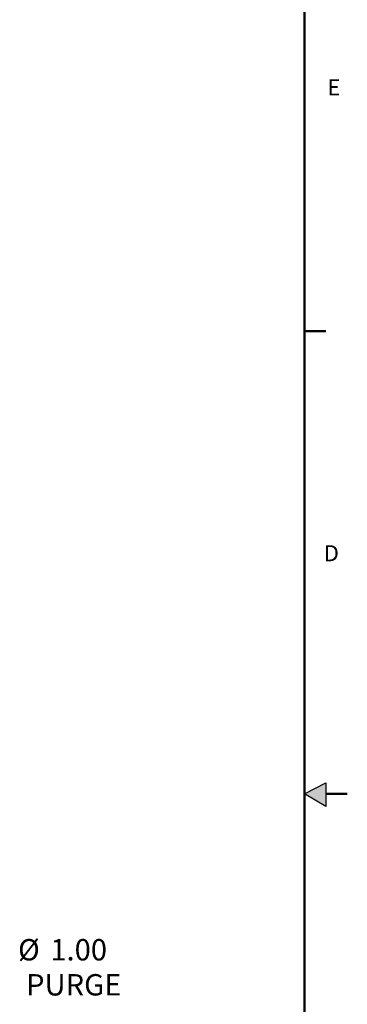
# Model space of a CAD drawing. Units: inches. Extents: x -1 to 149, y -1 to 116.
# Drawn here: x 136 to 149, y 49 to 89 of the extents above; entities that cross this region are included whole.
import ezdxf

# ---------------------------------------------------------------- set-up
doc = ezdxf.new("R2010")
doc.units = ezdxf.units.IN
doc.header["$MEASUREMENT"] = 0
doc.layers.add('BORDER', color=7, linetype='Continuous', lineweight=50)
doc.layers.add('DIMENSION', color=7, linetype='Continuous')
doc.layers.add('FORMAT', color=7, linetype='Continuous')
doc.styles.add('SLDTEXTSTYLE0', font='TXT', dxfattribs={"width": 0.75})

# ---------------------------------------------------------------- blocks, each defined once
blk = doc.blocks.new('SW_NOTE_0_13')
at = {"layer": 'DIMENSION', "color": 0, "char_height": 0.125, "attachment_point": 1, "style": 'SLDTEXTSTYLE0'}
for s, insert in [('%%c', (0.0227, 0.1431)), ('1.00', (0.2112, 0.1431)), ('PURGE', (0.0695, -0.0619))]:
    blk.add_mtext(s, dxfattribs=dict(at, insert=insert))

msp = doc.modelspace()

# ---------------------------------------------------------------- hatches: boundary and pattern name
at = {"layer": 'FORMAT'}
msp.add_hatch(color=256, dxfattribs=at).paths.add_polyline_path([(148.391, 56.773), (148.391, 57.744), (147.523, 57.286)], flags=0)

# ---------------------------------------------------------------- linework, layer by layer
at = {"layer": 'BORDER'}
for p, q in [((147.523, 114.161), (147.523, 0.411)), ((147.523, 76.242), (148.398, 76.242)), ((148.391, 57.286), (149.273, 57.286))]:
    msp.add_line(p, q, dxfattribs=at)
at = {"layer": 'FORMAT'}
for p, q in [((147.523, 57.286), (148.391, 57.744)), ((148.391, 57.744), (148.391, 56.773)), ((148.391, 56.773), (147.523, 57.286))]:
    msp.add_line(p, q, dxfattribs=at)

# ---------------------------------------------------------------- block references
at = {"layer": 'DIMENSION', "xscale": 7, "yscale": 7, "zscale": 7}
msp.add_blockref('SW_NOTE_0_13', (135.647, 50.339), dxfattribs=at)

# ---------------------------------------------------------------- texts
at = {"layer": 'BORDER', "color": 7, "char_height": 0.656, "attachment_point": 1, "style": 'SLDTEXTSTYLE0'}
for s, insert in [('E', (148.461, 86.55)), ('D', (148.314, 67.472))]:
    msp.add_mtext(s, dxfattribs=dict(at, insert=insert))

doc.saveas('drawing.dxf')
